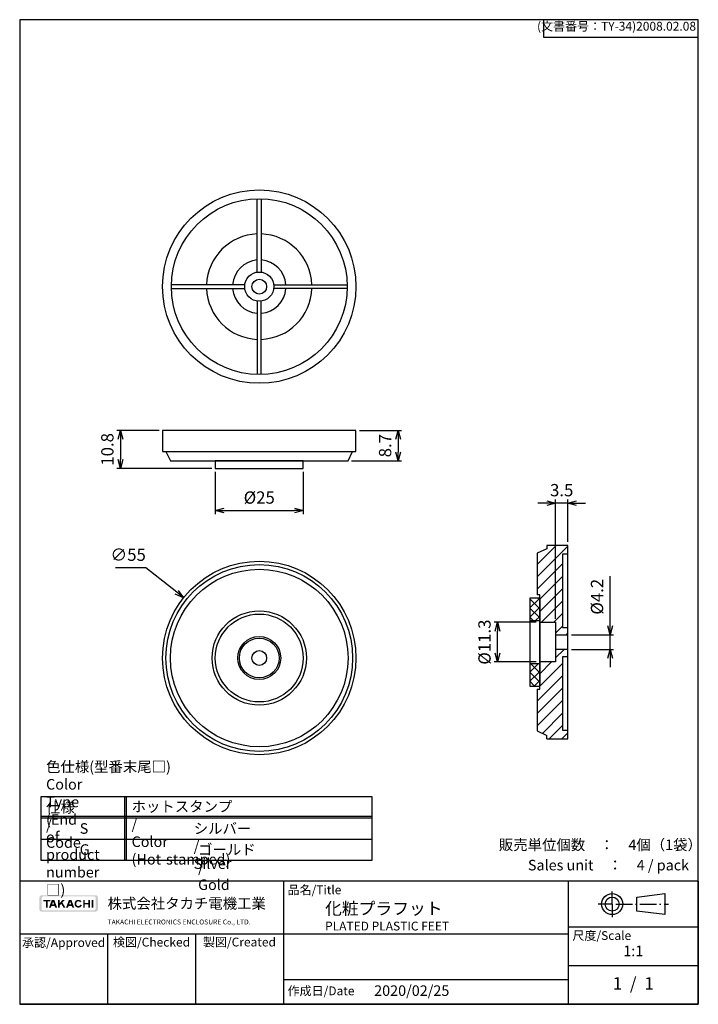
# Model space of a CAD drawing. Units: millimetres. Extents: x 0 to 193, y 0 to 280.
import ezdxf
from ezdxf.enums import TextEntityAlignment as Align

# ---------------------------------------------------------------- set-up
doc = ezdxf.new("R2010")
doc.units = ezdxf.units.MM
doc.linetypes.add('gen7a', pattern=[6.875, 4.75, -0.875, 0.375, -0.875])
doc.layers.add('7A', color=4, linetype='gen7a')
doc.layers.add('RAHM2', color=1, linetype='Continuous')
for name, color, linetype, lineweight in [('AM_5', 3, 'Continuous', 25), ('AM_8', 1, 'Continuous', 25), ('TK2', 2, 'Continuous', 25), ('本体', 8, 'Continuous', 25), ('ｺｰﾃｨﾝｸﾞ', 7, 'Continuous', 25), ('ﾊﾟｯﾄﾞ', 2, 'Continuous', 25)]:
    doc.layers.add(name, color=color, linetype=linetype, lineweight=lineweight)
doc.styles.get("Standard").update_dxf_attribs({"font": 'ISOCP.SHX', "bigfont": 'EXTFONT.SHX'})
doc.styles.add('takachi1', font='txt', dxfattribs={"height": 2.5})
doc.dimstyles.new('AM_ISO$0', dxfattribs={"dimtxt": 3.5, "dimasz": 2.5, "dimexe": 1, "dimexo": 1, "dimgap": 1.5, "dimtad": 1, "dimdsep": 46, "dimtxsty": 'Standard', "dimblk": 'OPEN30', "dimcen": 0, "dimclrd": 3, "dimclre": 3, "dimclrt": 2, "dimadec": 0, "dimazin": 2, "dimtp": 0.1, "dimtm": 0.1, "dimtfac": 0.71, "dimtmove": 0, "dimatfit": 3, "dimldrblk": 'OPEN30', "dimfxl": 0, "dimlwd": -1, "dimlwe": -1, "dimarcsym": 0})
doc.dimstyles.new('AM_ISO$3', dxfattribs={"dimtxt": 3.5, "dimasz": 2.5, "dimexe": 1, "dimexo": 1, "dimgap": 1.5, "dimtad": 1, "dimtoh": 1, "dimdsep": 46, "dimtxsty": 'Standard', "dimblk": 'OPEN30', "dimcen": 0, "dimclrd": 3, "dimclre": 3, "dimclrt": 2, "dimadec": 0, "dimazin": 2, "dimtp": 0.1, "dimtm": 0.1, "dimtfac": 0.71, "dimtofl": 0, "dimtmove": 0, "dimatfit": 0, "dimldrblk": 'OPEN30', "dimfxl": 0, "dimlwd": -1, "dimlwe": -1, "dimarcsym": 0})
pattern_1 = [(45, (95.94714739749807, 66.78809885606069), (-1.767766952966369, 1.767766952966369), [])]
pattern_2 = [(45, (-9.749151631961695, 4.693640697270666), (-1.301076477383247, 1.301076477383247), []), (135, (-9.749151631961695, 4.693640697270666), (-1.301076477383247, -1.301076477383247), [])]

# ---------------------------------------------------------------- blocks, each defined once
blk = doc.blocks.new('TK-A4')
for p, q in [((149, 280.0000000000001), (149, 275.0000000000001)), ((149, 275.0000000000001), (193, 275.0000000000001))]:
    blk.add_line(p, q)
blk.add_lwpolyline([(0, 0), (193, 0), (193, 280), (0, 280)], close=True)
at = {"insert": (192.3592953827349, 276.1085429872271), "char_height": 2.5, "width": 43.07840397728299, "attachment_point": 9}
blk.add_mtext('(文書番号：TY-34)2008.02.08', dxfattribs=at)
blk = doc.blocks.new('A$C0FAF06CF')
at = {"layer": 'AM_8'}
h = blk.add_hatch(color=1, dxfattribs=at)
edge = h.paths.add_edge_path()
edge.add_line((-8.013599999999968, -2.411500000000411), (8.013600000000068, -2.411500000000414))
edge.add_arc((8.013600000000054, -1.773380000000513), 0.6381199999999012, 270, 360)
edge.add_line((8.651719999999955, -1.773380000000513), (8.651719999999969, 1.773379999999486))
edge.add_arc((8.013600000000025, 1.773379999999429), 0.638119999999958, 5.103880138248065e-12, 90.0000000000013)
edge.add_line((8.013599999999997, 2.411499999999391), (-8.013599999999997, 2.411499999999387))
edge.add_arc((-8.013600000000025, 1.773379999999436), 0.638119999999951, 89.99999999999682, 179.9999999999955)
edge.add_line((-8.651719999999983, 1.773379999999486), (-8.651719999999983, -1.773380000000506))
edge.add_arc((-8.013600000000025, -1.773380000000458), 0.638119999999951, 180.0000000000043, 270.0000000000045)
edge = h.paths.add_edge_path(flags=16)
edge.add_line((-7.471939999999961, 2.092439999999486), (7.471940000000018, 2.092439999999479))
edge.add_arc((7.471940000000046, 1.550779999999479), 0.5416600000000003, 7.958078640513122e-13, 90.00000000000148, ccw=False)
edge.add_line((8.013600000000025, 1.550779999999486), (8.013600000000025, -1.550780000000506))
edge.add_arc((7.471940000000018, -1.550780000000502), 0.5416600000000074, 270, 359.99999999999966, ccw=False)
edge.add_line((7.471940000000018, -2.092440000000506), (-7.471939999999961, -2.092440000000513))
edge.add_arc((-7.471939999999961, -1.550780000000506), 0.5416600000000074, 180, 270, ccw=False)
edge.add_line((-8.013599999999968, -1.550780000000506), (-8.013599999999968, 1.550779999999486))
edge.add_arc((-7.471939999999961, 1.550779999999486), 0.5416600000000003, 90, 180, ccw=False)
for points in [[(-5.453699999999969, 0.5935999999994923), (-5.453699999999969, 1.038799999999492), (-7.531299999999987, 1.038799999999492), (-7.531299999999987, 0.5935999999994923), (-6.759619999999984, 0.5935999999994923), (-6.759619999999984, -1.224300000000516), (-6.225379999999973, -1.224300000000516), (-6.225379999999973, 0.5935999999994923)], [(-3.146079999999984, 1.038799999999492), (-3.146079999999984, -1.224300000000516), (-2.671199999999942, -1.224300000000516), (-2.671199999999942, -0.6184186206901412), (-2.193432261217481, -0.1027759420753025), (-1.520149446800417, -1.224300000000516), (-0.9571799999999939, -1.224300000000516), (-1.851807874889658, 0.2659306476478651), (-1.135707252964409, 1.038799999999492), (-1.788279380580377, 1.038799999999492), (-2.671199999999942, 0.08588602895155795), (-2.671199999999942, 1.038799999999492)], [(4.304715008555604, 1.038799999999492), (4.304715008555604, -1.224300000000516), (4.775885008555576, -1.224300000000516), (4.775885008555576, -0.3153500000005121), (5.829525008555606, -0.3153500000005121), (5.829525008555606, -1.224300000000516), (6.300695008555579, -1.224300000000516), (6.300695008555579, 1.038799999999492), (5.829525008555606, 1.038799999999492), (5.829525008555606, 0.1298499999994878), (4.775885008555576, 0.1298499999994878), (4.775885008555576, 1.038799999999492)], [(7.28013500855559, -1.224300000000516), (7.28013500855559, 1.038799999999492), (6.805255008555605, 1.038799999999492), (6.805255008555605, -1.224300000000516)]]:
    blk.add_hatch(color=1, dxfattribs=at).paths.add_polyline_path(points)
h = blk.add_hatch(color=1, dxfattribs=at)
h.paths.add_polyline_path([(-5.264049114754044, -1.224300000000516), (-5.084217508196673, -0.7345800000005109), (-4.161102491803263, -0.7345800000005109), (-3.981270885245877, -1.224300000000516), (-3.420619999999971, -1.224300000000516), (-4.251659999999958, 1.038799999999492), (-4.993659999999977, 1.038799999999492), (-5.82469999999995, -1.224300000000516)])
h.paths.add_polyline_path([(-4.332759934426207, -0.2671200000005083), (-4.912560065573729, -0.2671200000005083), (-4.622659999999968, 0.5223399999994971)], flags=16)
h = blk.add_hatch(color=1, dxfattribs=at)
h.paths.add_polyline_path([(-0.1961891147540484, -1.224300000000516), (-0.01635750819667692, -0.7345800000005109), (0.9067575081967476, -0.7345800000005109), (1.086589114754119, -1.224300000000516), (1.647240000000011, -1.224300000000516), (0.8162000000000376, 1.038799999999492), (0.07420000000001892, 1.038799999999492), (-0.7568399999999542, -1.224300000000516)])
h.paths.add_polyline_path([(0.7351000655737892, -0.2671200000005083), (0.1552999344262673, -0.2671200000005083), (0.4452000000000282, 0.5223399999994971)], flags=16)
h = blk.add_hatch(color=1, dxfattribs=at)
edge = h.paths.add_edge_path()
edge.add_ellipse((2.878960000000006, -0.09275000000052636), major_axis=(0, 0.7271600000000495), ratio=0.8673469387754512, start_angle=304.6510247185947, end_angle=609.4109213221484)
edge.add_line((3.469375036740871, -0.3484654247793539), (3.941135008555591, -0.5527900000005097))
edge.add_arc((2.878960000000006, -0.09275000000051214), 1.157520000000027, 38.550540790803325, 336.58201840165333, ccw=False)
edge.add_line((3.784208621486187, 0.6286219454599618), (3.397792961318373, 0.3206961337928842))
blk = doc.blocks.new('TK-仕様書(和英併記)NEW')
for p, q in [((0, 35), (-193, 35)), ((-193, 35), (-193, 0)), ((-118, 35), (-118, 0)), ((-37, 35), (-37, 0)), ((0, 35), (0, 0)), ((-17.5, 30.5), (-9.5, 31.5)), ((-9.5, 31.5), (-9.5, 25.5)), ((-17.5, 26.5), (-17.5, 30.5)), ((-9.5, 25.5), (-17.5, 26.5)), ((-193, 19.99999999999994), (-37, 19.99999999999994)), ((-168.0000000000001, 19.99999999999994), (-168, 0)), ((-143.0000000000001, 19.99999999999994), (-143, 0)), ((-37, 22), (0, 22)), ((-37, 11), (0, 11)), ((-37.00000000000011, 7), (-118, 7)), ((0, 0), (-193, 0))]:
    blk.add_line(p, q)
for radius in [3, 2]:
    blk.add_circle((-24.5, 28.5), radius)
at = {"layer": '7A'}
for p, q in [((-24.5, 28.5), (-24.5, 32.07478664473149)), ((-24.5, 28.5), (-28.5, 28.5)), ((-24.5, 28.5), (-24.5, 24.78991724228479)), ((-23.5, 28.5), (-8.5, 28.5))]:
    blk.add_line(p, q, dxfattribs=at)
at = {"xscale": 0.96, "yscale": 0.96, "zscale": 0.96}
blk.add_blockref('A$C0FAF06CF', (-179.073778946163, 28.68781725888325), dxfattribs=at)
at = {"attachment_point": 4}
for s, insert, char_height, width in [('{\\fMS Gothic|b0|i0|c128|p49;株式会社タカチ電機工業}', (-167.9945135240808, 28.68781725888325), 3, 42.88159814155517), ('{\\fArial|b0|i0|c128|p34;TAKACHI ELECTRONICS ENCLOSURE Co., LTD.}', (-167.9945135240808, 23.41115279672572), 1.4, 44.44830780058135)]:
    blk.add_mtext(s, dxfattribs=dict(at, insert=insert, char_height=char_height, width=width))
for tag, height, p in [('品名', 3.5, (-106.1561493930892, 27.24999999999994)), ('TITLE', 2.5, (-106.1561493930892, 22.24999999999994)), ('型番', 3.5, (-106.139168248561, 11.75))]:
    blk.add_attdef(tag, text='', height=height).set_placement(p, align=Align.MIDDLE_LEFT)
for tag, height, p in [('GEN-TITLE-SCA', 3, (-18.5, 14.79266317345349)), ('承認', 3.5, (-180.7195176573869, 7.729076668239944)), ('検図', 3.5, (-155.5000000000001, 7.729076668239941)), ('製図', 3.5, (-130.5000000000001, 7.729076668239941)), ('ページNO.', 3.5, (-23, 5.5)), ('総ページ数', 3.5, (-14, 5.5)), ('GEN-TITLE-DAT', 3, (-81.5, 3.5))]:
    blk.add_attdef(tag, text='', height=height).set_placement(p, align=Align.MIDDLE)
at = {"layer": 'RAHM2', "char_height": 2.5}
for s, insert, width, attachment_point in [('品名/Title', (-116.8002551371314, 33.80103540727967), 90, 1), ('尺度/Scale', (-35.80025513713144, 20.80103540727967), 20, 1), ('承認/Approved', (-180.5000000000001, 18.8010354072796), 22.21535073038012, 2), ('検図/Checked', (-155.5, 18.92584712714763), 19.8526851587086, 2), ('製図/Created', (-130.5, 18.95800561859733), 19.44564691649168, 2), ('作成日/Date', (-116.8002551371314, 3.5), 17.84866863742184, 4)]:
    blk.add_mtext(s, dxfattribs=dict(at, insert=insert, width=width, attachment_point=attachment_point))
at = {"layer": 'RAHM2', "color": 0, "insert": (-18.5, 5.5), "char_height": 3.5, "width": 4.469919821818735, "attachment_point": 5}
blk.add_mtext('/', dxfattribs=at)
blk = doc.blocks.new('_Open30')
at = {"color": 0, "linetype": 'ByBlock', "lineweight": -2}
for p, q in [((-1, 0.26794919), (0, 0)), ((0, 0), (-1, -0.26794919)), ((0, 0), (-1, 0))]:
    blk.add_line(p, q, dxfattribs=at)
blk = doc.blocks.new('*D19')
at = {"layer": 'AM_5', "color": 3, "transparency": 16777216}
for p, q in [((39.63418620408356, 163.2113078743208), (27.63418620408356, 163.2113078743208)), ((28.63418620408356, 160.7113078743208), (28.63418620408356, 154.9113078743208)), ((54.63418620408333, 152.4113078743208), (27.63418620408356, 152.4113078743208))]:
    blk.add_line(p, q, dxfattribs=at)
at = {"layer": 'Defpoints', "color": 0, "transparency": 16777216}
for p in [(40.63418620408356, 163.2113078743208), (28.63418620408356, 152.4113078743208), (55.63418620408333, 152.4113078743208)]:
    blk.add_point(p, dxfattribs=at)
at = {"layer": 'AM_5', "color": 3, "transparency": 16777216, "xscale": 2.5, "yscale": 2.5, "zscale": 2.5}
for p, rotation in [((28.63418620408356, 163.2113078743208), 90), ((28.63418620408356, 152.4113078743208), 270)]:
    blk.add_blockref('_Open30', p, dxfattribs=dict(at, rotation=rotation))
at = {"layer": 'AM_5', "color": 2, "transparency": 16777216, "insert": (25.38418620408354, 157.8113078743208), "char_height": 3.5, "attachment_point": 5, "rotation": 90}
blk.add_mtext('10.8', dxfattribs=at)
blk = doc.blocks.new('*D20')
at = {"layer": 'AM_5', "color": 3, "transparency": 16777216}
for p, q in [((96.63418620408356, 163.2113078743208), (108.6341862040836, 163.2113078743208)), ((107.6341862040836, 160.7113078743208), (107.6341862040836, 157.0113078743208)), ((94.38418620408333, 154.5113078743208), (108.6341862040836, 154.5113078743208))]:
    blk.add_line(p, q, dxfattribs=at)
at = {"layer": 'Defpoints', "color": 0, "transparency": 16777216}
for p in [(95.63418620408356, 163.2113078743208), (93.38418620408333, 154.5113078743208), (107.6341862040836, 154.5113078743208)]:
    blk.add_point(p, dxfattribs=at)
at = {"layer": 'AM_5', "color": 3, "transparency": 16777216, "xscale": 2.5, "yscale": 2.5, "zscale": 2.5}
for p, rotation in [((107.6341862040836, 163.2113078743208), 90), ((107.6341862040836, 154.5113078743208), 270)]:
    blk.add_blockref('_Open30', p, dxfattribs=dict(at, rotation=rotation))
at = {"layer": 'AM_5', "color": 2, "transparency": 16777216, "insert": (104.3841862040835, 158.8613078743209), "char_height": 3.5, "attachment_point": 5, "rotation": 90}
blk.add_mtext('8.7', dxfattribs=at)
blk = doc.blocks.new('*D21')
at = {"layer": 'AM_5', "color": 3, "transparency": 16777216}
for p, q in [((55.63418620408333, 151.4113078743208), (55.63418620408333, 139.4113078743208)), ((80.63418620408333, 151.4113078743208), (80.63418620408333, 139.4113078743208)), ((58.13418620408333, 140.4113078743208), (78.13418620408333, 140.4113078743208))]:
    blk.add_line(p, q, dxfattribs=at)
at = {"layer": 'Defpoints', "color": 0, "transparency": 16777216}
for p in [(55.63418620408333, 152.4113078743208), (80.63418620408333, 152.4113078743208), (80.63418620408333, 140.4113078743208)]:
    blk.add_point(p, dxfattribs=at)
at = {"layer": 'AM_5', "color": 3, "transparency": 16777216, "xscale": 2.5, "yscale": 2.5, "zscale": 2.5, "rotation": 180}
blk.add_blockref('_Open30', (55.63418620408333, 140.4113078743208), dxfattribs=at)
at = {"layer": 'AM_5', "color": 3, "transparency": 16777216, "xscale": 2.5, "yscale": 2.5, "zscale": 2.5}
blk.add_blockref('_Open30', (80.63418620408333, 140.4113078743208), dxfattribs=at)
at = {"layer": 'AM_5', "color": 2, "transparency": 16777216, "insert": (68.13418620408333, 143.6616523625098), "char_height": 3.5, "attachment_point": 5}
blk.add_mtext('%%c25', dxfattribs=at)
blk = doc.blocks.new('*D22')
at = {"layer": 'AM_5', "color": 3, "transparency": 16777216}
for p, q in [((35.91261857634026, 124.1510452641309), (27.26764382950969, 124.1510452641309)), ((44.67070883085901, 117.1732370984988), (35.91261857634026, 124.1510452641309))]:
    blk.add_line(p, q, dxfattribs=at)
at = {"layer": 'Defpoints', "color": 0, "transparency": 16777216}
for p in [(46.62599861196106, 115.6154046710798), (89.6423737962061, 81.34309126786368)]:
    blk.add_point(p, dxfattribs=at)
at = {"layer": 'AM_5', "color": 3, "transparency": 16777216, "xscale": 2.5, "yscale": 2.5, "zscale": 2.5, "rotation": 321.4547166861109}
blk.add_blockref('_Open30', (46.62599861196106, 115.6154046710798), dxfattribs=at)
at = {"layer": 'AM_5', "color": 2, "transparency": 16777216, "insert": (30.84013120292495, 127.4010452641309), "char_height": 3.5, "attachment_point": 5}
blk.add_mtext('∅55', dxfattribs=at)
blk = doc.blocks.new('*D23')
at = {"layer": 'AM_5', "color": 3, "transparency": 16777216}
for p, q in [((146.8981023183496, 108.6507754628488), (134.8981023183489, 108.6507754628488)), ((135.8981023183489, 99.85077546284879), (135.8981023183489, 106.1507754628488)), ((146.8981023183496, 97.35077546284879), (134.8981023183489, 97.35077546284879))]:
    blk.add_line(p, q, dxfattribs=at)
at = {"layer": 'Defpoints', "color": 0, "transparency": 16777216}
for p in [(135.8981023183489, 108.6507754628488), (147.8981023183496, 108.6507754628488), (147.8981023183496, 97.35077546284879)]:
    blk.add_point(p, dxfattribs=at)
at = {"layer": 'AM_5', "color": 3, "transparency": 16777216, "xscale": 2.5, "yscale": 2.5, "zscale": 2.5}
for p, rotation in [((135.8981023183489, 108.6507754628488), 90), ((135.8981023183489, 97.35077546284879), 270)]:
    blk.add_blockref('_Open30', p, dxfattribs=dict(at, rotation=rotation))
at = {"layer": 'AM_5', "color": 2, "transparency": 16777216, "insert": (132.6481023183489, 103.0007754628488), "char_height": 3.5, "attachment_point": 5, "rotation": 90}
blk.add_mtext('%%c11.3', dxfattribs=at)
blk = doc.blocks.new('*D24')
at = {"layer": 'AM_5', "color": 3, "transparency": 16777216}
for p, q in [((152.3981023183496, 109.6507754628488), (152.3981023183496, 143.5083464028138)), ((155.8981023183496, 131.5007754628488), (155.8981023183496, 143.5083464028138)), ((149.8981023183496, 142.5083464028138), (147.3981023183496, 142.5083464028138)), ((155.8981023183496, 142.5083464028138), (152.3981023183496, 142.5083464028138)), ((158.3981023183496, 142.5083464028138), (160.8981023183496, 142.5083464028138))]:
    blk.add_line(p, q, dxfattribs=at)
at = {"layer": 'Defpoints', "color": 0, "transparency": 16777216}
for p in [(152.3981023183496, 142.5083464028138), (155.8981023183496, 130.5007754628488), (152.3981023183496, 108.6507754628488)]:
    blk.add_point(p, dxfattribs=at)
at = {"layer": 'AM_5', "color": 3, "transparency": 16777216, "xscale": 2.5, "yscale": 2.5, "zscale": 2.5}
blk.add_blockref('_Open30', (152.3981023183496, 142.5083464028138), dxfattribs=at)
at = {"layer": 'AM_5', "color": 3, "transparency": 16777216, "xscale": 2.5, "yscale": 2.5, "zscale": 2.5, "rotation": 180}
blk.add_blockref('_Open30', (155.8981023183496, 142.5083464028138), dxfattribs=at)
at = {"layer": 'AM_5', "color": 2, "transparency": 16777216, "insert": (154.1481023183496, 145.7583464028138), "char_height": 3.5, "attachment_point": 5}
blk.add_mtext('3.5', dxfattribs=at)
blk = doc.blocks.new('*D25')
at = {"layer": 'AM_5', "color": 3, "transparency": 16777216}
for p, q in [((167.8981023183496, 107.6007754628487), (167.8981023183496, 121.7109821557621)), ((156.8981023183496, 105.1007754628487), (168.8981023183496, 105.1007754628487)), ((167.8981023183496, 100.9007754628488), (167.8981023183496, 105.1007754628487)), ((156.8981023183496, 100.9007754628488), (168.8981023183496, 100.9007754628488)), ((167.8981023183496, 98.40077546284876), (167.8981023183496, 95.90077546284876))]:
    blk.add_line(p, q, dxfattribs=at)
at = {"layer": 'Defpoints', "color": 0, "transparency": 16777216}
for p in [(155.8981023183496, 105.1007754628487), (167.8981023183496, 105.1007754628487), (155.8981023183496, 100.9007754628488)]:
    blk.add_point(p, dxfattribs=at)
at = {"layer": 'AM_5', "color": 3, "transparency": 16777216, "xscale": 2.5, "yscale": 2.5, "zscale": 2.5}
for p, rotation in [((167.8981023183496, 105.1007754628487), 270), ((167.8981023183496, 100.9007754628488), 90)]:
    blk.add_blockref('_Open30', p, dxfattribs=dict(at, rotation=rotation))
at = {"layer": 'AM_5', "color": 2, "transparency": 16777216, "insert": (164.6477578301606, 115.9058788093054), "char_height": 3.5, "attachment_point": 5, "rotation": 90}
blk.add_mtext('%%c4.2', dxfattribs=at)

msp = doc.modelspace()

# ---------------------------------------------------------------- hatches: boundary and pattern name
at = {"layer": 'AM_8'}
h = msp.add_hatch(dxfattribs=at)
h.set_pattern_fill('_U', color=256, scale=2.5, angle=45, style=0, pattern_type=0)
h.set_pattern_definition(pattern_1)
h.paths.add_polyline_path([(147.8981023183496, 116.4007754628488), (147.8981023183496, 108.6507754628488), (152.3981023183496, 108.6507754628488), (152.3981023183496, 105.1007754628488), (155.8981023183496, 105.1007754628488), (155.8981023183496, 107.1507754628488), (154.3981023183496, 107.1507754628488), (154.3981023183496, 128.0007754628488), (155.8981023183496, 128.0007754628488), (155.8981023183496, 130.5007754628488), (149.8981023183496, 130.5007754628488), (149.8981023183496, 129.550775462849), (147.1981023183496, 128.250775462849), (147.1981023183496, 116.4007754628488)])
h = msp.add_hatch(dxfattribs=at)
h.set_pattern_fill('_U', color=256, scale=1.84, angle=45, style=0, double=1, pattern_type=0)
h.set_pattern_definition(pattern_2)
h.paths.add_polyline_path([(145.0981023183496, 115.500775462849), (145.0981023183496, 109.1007754628488), (147.8981023183496, 109.1007754628488), (147.8981023183496, 115.500775462849)])
h = msp.add_hatch(dxfattribs=at)
h.set_pattern_fill('_U', color=256, scale=2.5, angle=45, style=0, pattern_type=0)
h.set_pattern_definition(pattern_1)
h.paths.add_polyline_path([(155.8981023183496, 98.85077546284876), (155.8981023183496, 100.9007754628488), (152.3981023183496, 100.9007754628488), (152.3981023183496, 97.35077546284876), (147.8981023183496, 97.35077546284877), (147.8981023183496, 89.60077546284876), (147.1981023183496, 89.60077546284876), (147.1981023183496, 77.75077546284899), (149.8981023183496, 76.45077546284898), (149.8981023183496, 75.50077546284876), (155.8981023183496, 75.50077546284876), (155.8981023183496, 78.00077546284876), (154.3981023183496, 78.00077546284876), (154.3981023183496, 98.85077546284876)])
h = msp.add_hatch(dxfattribs=at)
h.set_pattern_fill('_U', color=256, scale=1.84, angle=45, style=0, double=1, pattern_type=0)
h.set_pattern_definition(pattern_2)
h.paths.add_polyline_path([(145.0981023183496, 96.90077546284877), (145.0981023183496, 90.50077546284899), (147.8981023183496, 90.50077546284899), (147.8981023183496, 96.90077546284877)])

# ---------------------------------------------------------------- linework, layer by layer
for p, q in [((6.000000000000028, 59), (6, 41)), ((100.2813188976377, 59), (6.000000000000028, 59)), ((100.2813188976378, 41), (100.2813188976377, 59)), ((5.999999999999915, 41), (100.2813188976377, 41))]:
    msp.add_line(p, q)
for p, q in [((29.84999999999991, 59), (29.84999999999991, 41)), ((30.32499999999993, 59), (30.32499999999993, 41)), ((6.000000000000057, 53.47500000000001), (100.2813188976377, 53.47499999999999)), ((6.000000000000057, 53), (100.2813188976377, 53)), ((5.999999999999943, 47), (100.2813188976377, 46.99999999999999))]:
    msp.add_line(p, q, dxfattribs=at)
at = {"layer": '本体'}
for p, q in [((67.58418620408355, 208.2051104531407), (67.58418620408355, 229.0856669606728)), ((68.68418620408357, 229.0856669606728), (68.68418620408357, 208.2051104531407)), ((64.02079344384293, 204.6417176929), (43.14023693631077, 204.6417176929)), ((72.24757896432419, 204.6417176929), (93.12813547185635, 204.6417176929)), ((43.14023693631077, 203.5417176929), (64.02079344384293, 203.5417176929)), ((93.12813547185635, 203.5417176929), (72.24757896432419, 203.5417176929)), ((67.58418620408355, 199.9783249326594), (67.58418620408355, 179.0977684251272)), ((68.68418620408357, 179.0977684251272), (68.68418620408357, 199.9783249326594)), ((40.63418620408356, 163.2113078743208), (40.63418620408356, 157.2113078743208)), ((95.63418620408356, 163.2113078743208), (40.63418620408356, 163.2113078743208)), ((95.63418620408356, 157.2113078743208), (95.63418620408356, 163.2113078743208)), ((40.63418620408356, 157.2113078743208), (95.63418620408356, 157.2113078743208)), ((41.58418620408332, 157.2113078743208), (42.88418620408333, 154.5113078743208)), ((93.38418620408333, 154.5113078743208), (94.68418620408333, 157.2113078743208)), ((42.88418620408333, 154.5113078743208), (93.38418620408333, 154.5113078743208)), ((149.8981023183496, 129.550775462849), (147.1981023183496, 128.250775462849)), ((155.8981023183496, 130.5007754628488), (149.8981023183496, 130.5007754628488)), ((149.8981023183496, 130.5007754628488), (149.8981023183496, 129.550775462849)), ((155.8981023183496, 75.50077546284876), (155.8981023183496, 130.5007754628488)), ((147.1981023183496, 128.250775462849), (147.1981023183496, 116.4007754628488)), ((155.8981023183496, 128.0007754628488), (154.3981023183496, 128.0007754628488)), ((154.3981023183496, 128.0007754628488), (154.3981023183496, 107.1507754628488)), ((147.8981023183496, 116.4007754628488), (147.1981023183496, 116.4007754628488)), ((147.8981023183496, 89.60077546284876), (147.8981023183496, 116.4007754628488)), ((147.8981023183496, 108.6507754628488), (152.3981023183496, 108.6507754628488)), ((152.3981023183496, 108.6507754628488), (152.3981023183496, 97.35077546284876)), ((154.3981023183496, 107.1507754628488), (155.8981023183496, 107.1507754628488)), ((152.3981023183496, 105.1007754628488), (155.8981023183496, 105.1007754628488)), ((155.8981023183496, 100.9007754628488), (152.3981023183496, 100.9007754628488)), ((154.3981023183496, 98.85077546284876), (154.3981023183496, 78.00077546284876)), ((155.8981023183496, 98.85077546284876), (154.3981023183496, 98.85077546284876)), ((152.3981023183496, 97.35077546284876), (147.8981023183496, 97.35077546284879)), ((147.1981023183496, 89.60077546284876), (147.1981023183496, 77.75077546284899)), ((147.1981023183496, 89.60077546284876), (147.8981023183496, 89.60077546284876)), ((147.1981023183496, 77.75077546284899), (149.8981023183496, 76.45077546284898)), ((149.8981023183496, 75.50077546284876), (149.8981023183496, 76.45077546284898)), ((154.3981023183496, 78.00077546284876), (155.8981023183496, 78.00077546284876)), ((149.8981023183496, 75.50077546284876), (155.8981023183496, 75.50077546284876))]:
    msp.add_line(p, q, dxfattribs=at)
for centre, radius in [((68.13418620408356, 204.0917176929), 27.5), ((68.13418620408356, 204.0917176929), 25), ((68.13418620408356, 204.0917176929), 4.15), ((68.13418620408356, 204.0917176929), 2.1), ((68.13418620408356, 98.47924796947177), 27.5), ((68.13418620408333, 98.47924796947177), 26.55), ((68.13418620408333, 98.47924796947177), 25.25), ((68.13418620408356, 98.47924796947177), 13.4), ((68.13418620408333, 98.47924796947177), 5.65), ((68.13418620408356, 98.47924796947177), 2.100000000000001)]:
    msp.add_circle(centre, radius, dxfattribs=at)
for centre, radius, start, end in [((68.13418620408333, 204.0917176929), 15, 92.10131627879542, 177.8986837212045), ((68.13418620408333, 204.0917176929), 15, 2.101316278795458, 87.89868372120291), ((68.13418620408356, 204.0917176929), 7.6, 94.15003290339557, 175.8499670966043), ((68.13418620408356, 204.0917176929), 7.6, 4.150032903395685, 85.84996709660443), ((68.13418620408333, 204.0917176929), 15, 182.1013162787954, 267.8986837212045), ((68.13418620408356, 204.0917176929), 7.6, 184.1500329033956, 265.8499670966045), ((68.13418620408333, 204.0917176929), 15, 272.1013162787971, 357.8986837212045), ((68.13418620408356, 204.0917176929), 7.6, 274.1500329033956, 355.8499670966044)]:
    msp.add_arc(centre, radius, start, end, dxfattribs=at)
at = {"layer": 'ｺｰﾃｨﾝｸﾞ'}
for p, q in [((40.63418620408356, 163.2113078743208), (40.63418620408356, 157.2113078743208)), ((95.63418620408356, 163.2113078743208), (40.63418620408356, 163.2113078743208)), ((95.63418620408356, 157.2113078743208), (95.63418620408356, 163.2113078743208)), ((40.63418620408356, 157.2113078743208), (95.63418620408356, 157.2113078743208)), ((155.8981023183496, 130.5007754628488), (149.8981023183496, 130.5007754628488)), ((149.8981023183496, 75.50077546284876), (155.8981023183496, 75.50077546284876))]:
    msp.add_line(p, q, dxfattribs=at)
for centre in [(68.13418620408356, 204.0917176929), (68.13418620408356, 98.47924796947177)]:
    msp.add_circle(centre, 27.5, dxfattribs=at)
at = {"layer": 'ﾊﾟｯﾄﾞ'}
for p, q in [((55.63418620408333, 154.5113078743208), (55.63418620408333, 152.4113078743208)), ((80.63418620408333, 154.5113078743208), (55.63418620408333, 154.5113078743208)), ((80.63418620408333, 152.4113078743208), (80.63418620408333, 154.5113078743208)), ((55.63418620408333, 152.4113078743208), (80.63418620408333, 152.4113078743208)), ((147.8981023183496, 115.500775462849), (145.0981023183496, 115.500775462849)), ((145.0981023183496, 115.500775462849), (145.0981023183496, 90.50077546284899)), ((147.8981023183496, 115.500775462849), (147.8981023183496, 90.50077546284899)), ((145.0981023183496, 109.1007754628488), (147.8981023183496, 109.1007754628488)), ((145.0981023183496, 96.90077546284877), (147.8981023183496, 96.90077546284877)), ((145.0981023183496, 90.50077546284899), (147.8981023183496, 90.50077546284899))]:
    msp.add_line(p, q, dxfattribs=at)
for centre, radius in [((68.13418620408333, 98.47924796947177), 12.5), ((68.13418620408356, 98.47924796947177), 6.1)]:
    msp.add_circle(centre, radius, dxfattribs=at)

# ---------------------------------------------------------------- block references
at = {"lineweight": 0}
msp.add_blockref('TK-A4', (0, 0), dxfattribs=at)
msp.add_blockref('TK-仕様書(和英併記)NEW', (193, 0), dxfattribs=at).add_auto_attribs({'品名': '化粧プラフット', 'TITLE': 'PLATED PLASTIC FEET', 'GEN-TITLE-DAT': '2020/02/25', 'GEN-TITLE-SCA': '1:1', 'ページNO.': '1', '総ページ数': '1'})

# ---------------------------------------------------------------- texts
at = {"char_height": 3, "attachment_point": 1, "style": 'takachi1'}
for s, insert in [('販売単位個数\u3000：\u30004個（1袋）', (136.2833273416666, 46.85868819903372)), ('Sales unit\u3000：\u30004 / pack', (144.540112512253, 41.08143040422532))]:
    msp.add_mtext_dynamic_manual_height_columns(s, width=51.14201952979874, gutter_width=12.5, heights=[0], dxfattribs=dict(at, insert=insert))
at = {"layer": 'TK2', "char_height": 3, "width": 1.35003119794419e-14, "attachment_point": 1}
for s, insert in [('色仕様(型番末尾□)\\PColor Type (End of product number □)', (7.499999999999915, 69.06149942641679)), ('仕様 / Code', (7.499999999999915, 57.5)), ('ホットスタンプ / Color (Hot-stamped)', (31.82499999999993, 57.74752512348061)), ('S', (17.0590805569459, 51.5)), ('シルバー / Silver', (49.49900829491548, 51.5)), ('G', (17.0590805569459, 45.51066017177982)), ('ゴールド / Gold', (50.75050594681829, 45.51066017177982))]:
    msp.add_mtext(s, dxfattribs=dict(at, insert=insert))

# ---------------------------------------------------------------- dimensions: what is measured, and where the dimension line sits
at = {"layer": 'AM_5'}
for base, p1, p2, picture, middle in [((28.63418620408356, 152.4113078743208), (40.63418620408356, 163.2113078743208), (55.63418620408333, 152.4113078743208), '*D19', (25.38418620408354, 157.8113078743208)), ((107.6341862040836, 154.5113078743208), (95.63418620408356, 163.2113078743208), (93.38418620408333, 154.5113078743208), '*D20', (104.3841862040835, 158.8613078743209))]:
    dim = msp.add_linear_dim(base=base, p1=p1, p2=p2, angle=90, dimstyle='AM_ISO$0', dxfattribs=at)
    dim.commit()
    dim.dimension.update_dxf_attribs({"geometry": picture, "text_midpoint": middle})
dim = msp.add_linear_dim(base=(80.63418620408333, 140.4113078743208), p1=(55.63418620408333, 152.4113078743208), p2=(80.63418620408333, 152.4113078743208), text='%%c<>', dimstyle='AM_ISO$0', dxfattribs=at)
dim.commit()
dim.dimension.update_dxf_attribs({"geometry": '*D21', "text_midpoint": (68.13418620408333, 143.6616523625098)})
dim = msp.add_linear_dim(base=(152.3981023183496, 142.5083464028138), p1=(155.8981023183496, 130.5007754628488), p2=(152.3981023183496, 108.6507754628488), dimstyle='AM_ISO$0', dxfattribs=at)
dim.commit()
dim.dimension.update_dxf_attribs({"geometry": '*D24', "text_midpoint": (154.1481023183496, 142.5083464028138), "dimtype": 160})
dim = msp.add_diameter_dim_2p(p1=(89.6423737962061, 81.34309126786368), p2=(46.62599861196106, 115.6154046710798), dimstyle='AM_ISO$3', dxfattribs=at)
dim.commit()
dim.dimension.update_dxf_attribs({"geometry": '*D22', "text_midpoint": (30.84013120292495, 124.1510452641309), "dimtype": 163})
dim = msp.add_linear_dim(base=(167.8981023183496, 105.1007754628487), p1=(155.8981023183496, 100.9007754628488), p2=(155.8981023183496, 105.1007754628487), angle=90, text='%%c<>', dimstyle='AM_ISO$0', dxfattribs=at)
dim.commit()
dim.dimension.update_dxf_attribs({"geometry": '*D25', "text_midpoint": (164.6477578301606, 115.9058788093054)})
dim = msp.add_linear_dim(base=(135.8981023183489, 108.6507754628488), p1=(147.8981023183496, 97.35077546284879), p2=(147.8981023183496, 108.6507754628488), angle=90, text='%%c<>', dimstyle='AM_ISO$0', dxfattribs=at)
dim.commit()
dim.dimension.update_dxf_attribs({"geometry": '*D23', "text_midpoint": (135.8981023183489, 103.0007754628488), "dimtype": 160})

doc.saveas('drawing.dxf')
